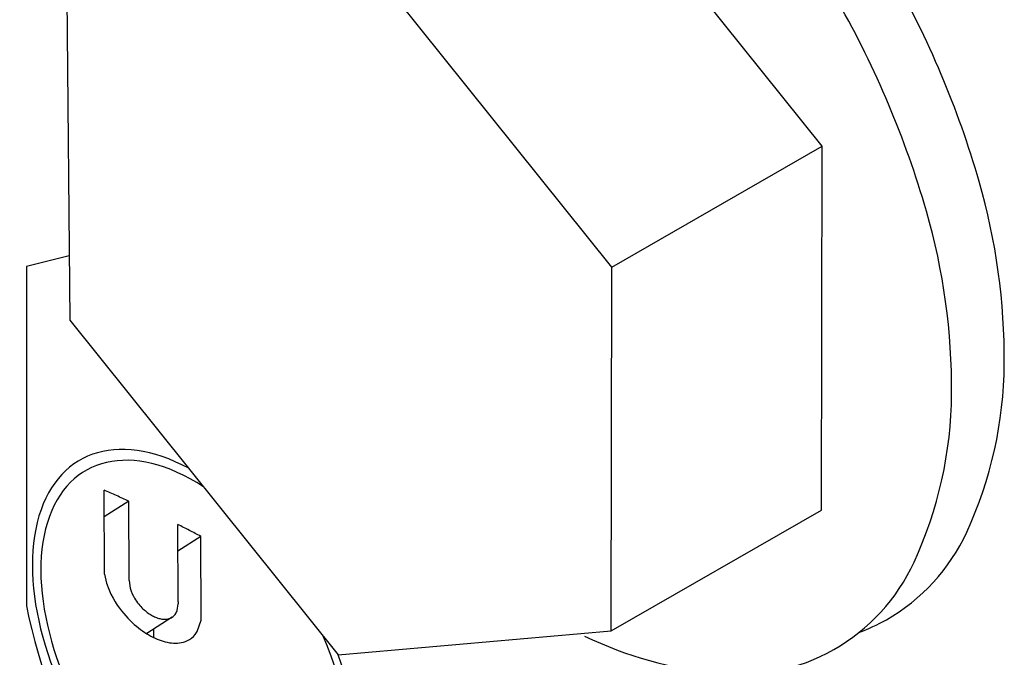
# Model space of a CAD drawing. Extents: x -3130.74 to -3128.24, y 679.03 to 682.89.
# Drawn here: x -3129.48 to -3129.35, y 681.23 to 681.32 of the extents above; entities that cross this region are included whole.
import ezdxf

# ---------------------------------------------------------------- set-up
doc = ezdxf.new("R2010")
doc.units = 0
doc.header["$LTSCALE"] = 0.3
doc.header["$MEASUREMENT"] = 0
doc.layers.get('0').update_dxf_attribs({"linetype": 'CONTINUOUS'})

msp = doc.modelspace()

# ---------------------------------------------------------------- linework, layer by layer
for p, q in [((-3129.373523547652, 681.3009163023867), (-3129.410489206114, 681.3470632150062)), ((-3129.402067398516, 681.2844984337708), (-3129.439035745522, 681.330646915761)), ((-3129.476084643532, 681.3273977841036), (-3129.475620421902, 681.2773217104068)), ((-3129.402067398516, 681.2844984337708), (-3129.373523547652, 681.3009163023867)), ((-3129.37360521783, 681.2515229466528), (-3129.373523547652, 681.3009163023867)), ((-3129.475701320386, 681.2860483147022), (-3129.481534158876, 681.2845931383362)), ((-3129.481534158876, 681.2845931383362), (-3129.481519624339, 681.2385139493123)), ((-3129.402151757237, 681.2351066474075), (-3129.402067398516, 681.2844984337708)), ((-3129.475620421902, 681.2773217104068), (-3129.439199085877, 681.2318602042931)), ((-3129.402151757237, 681.2351066474075), (-3129.37360521783, 681.2515229466528)), ((-3129.470938311567, 681.2428357544362), (-3129.470642140679, 681.2415855675744)), ((-3129.470642140679, 681.2415855675744), (-3129.470348346422, 681.240776158333)), ((-3129.467594694687, 681.2419683297336), (-3129.467594527961, 681.2420177821203)), ((-3129.467594694687, 681.2419683297336), (-3129.467445286876, 681.2409410848383)), ((-3129.467594527961, 681.2420177821203), (-3129.467594237083, 681.2420381645137)), ((-3129.467594237083, 681.2420381645137), (-3129.467593925778, 681.2420537636248)), ((-3129.467593925778, 681.2420537636248), (-3129.467593603898, 681.2420668865122)), ((-3129.467593603898, 681.2420668865122), (-3129.46759327526, 681.2420784268223)), ((-3129.46759327526, 681.2420784268223), (-3129.467592941822, 681.2420888428846)), ((-3129.467592941822, 681.2420888428846), (-3129.467592604746, 681.2420984069754)), ((-3129.467592604746, 681.2420984069754), (-3129.46759226479, 681.2421072965029)), ((-3129.46759226479, 681.2421072965029), (-3129.46759192248, 681.2421156346986)), ((-3129.46759192248, 681.2421156346986), (-3129.4675915782, 681.2421235112892)), ((-3129.4675915782, 681.2421235112892), (-3129.467591232239, 681.2421309940129)), ((-3129.467591232239, 681.2421309940129), (-3129.467590884821, 681.2421381354969)), ((-3129.467590884821, 681.2421381354969), (-3129.467590536125, 681.2421449775942)), ((-3129.467590536125, 681.2421449775942), (-3129.467590186297, 681.24215155424)), ((-3129.467590186297, 681.24215155424), (-3129.467589835454, 681.2421578934022)), ((-3129.467589835454, 681.2421578934022), (-3129.467589483699, 681.2421640184555)), ((-3129.467589483699, 681.2421640184555), (-3129.467589131115, 681.2421699491721)), ((-3129.467589131115, 681.2421699491721), (-3129.467588777773, 681.2421757024547)), ((-3129.467588777773, 681.2421757024547), (-3129.467588423738, 681.2421812928878)), ((-3129.467588423738, 681.2421812928878), (-3129.467588069061, 681.2421867331597)), ((-3129.467588069061, 681.2421867331597), (-3129.467587713792, 681.2421920343904)), ((-3129.467587713792, 681.2421920343904), (-3129.467587357971, 681.2421972063913)), ((-3129.467587357971, 681.2421972063913), (-3129.467587001638, 681.24220225787)), ((-3129.467587001638, 681.24220225787), (-3129.467586644823, 681.2422071965973)), ((-3129.467586644823, 681.2422071965973), (-3129.467586287557, 681.2422120295429)), ((-3129.467586287557, 681.2422120295429), (-3129.467585929867, 681.2422167629853)), ((-3129.467585929867, 681.2422167629853), (-3129.467585571778, 681.2422214026057)), ((-3129.467585571778, 681.2422214026057), (-3129.46758521331, 681.2422259535632)), ((-3129.46758521331, 681.2422259535632), (-3129.467584854486, 681.2422304205605)), ((-3129.467584854486, 681.2422304205605), (-3129.467584495321, 681.2422348078983)), ((-3129.467584495321, 681.2422348078983), (-3129.467584135835, 681.2422391195217)), ((-3129.467584135835, 681.2422391195217), (-3129.467583776041, 681.2422433590604)), ((-3129.467583776041, 681.2422433590604), (-3129.467583415955, 681.2422475298621)), ((-3129.467583415955, 681.2422475298621), (-3129.467583055589, 681.2422516350234)), ((-3129.467583055589, 681.2422516350234), (-3129.467582694956, 681.2422556774146)), ((-3129.467582694956, 681.2422556774146), (-3129.467582334067, 681.2422596597024)), ((-3129.467582334067, 681.2422596597024), (-3129.467581972933, 681.2422635843697)), ((-3129.467581972933, 681.2422635843697), (-3129.467581611564, 681.2422674537327)), ((-3129.467581611564, 681.2422674537327), (-3129.467581249969, 681.2422712699561)), ((-3129.467581249969, 681.2422712699561), (-3129.467580888156, 681.242275035067)), ((-3129.467580888156, 681.242275035067), (-3129.467580526134, 681.2422787509666)), ((-3129.467580526134, 681.2422787509666), (-3129.467580163911, 681.2422824194406)), ((-3129.467580163911, 681.2422824194406), (-3129.467579801493, 681.2422860421693)), ((-3129.467579801493, 681.2422860421693), (-3129.467579438887, 681.2422896207358)), ((-3129.467579438887, 681.2422896207358), (-3129.4675790761, 681.242293156634)), ((-3129.4675790761, 681.242293156634), (-3129.467578350006, 681.2423001059932)), ((-3129.470348346422, 681.240776158333), (-3129.470055725293, 681.2401253299646)), ((-3129.467445286876, 681.2409410848383), (-3129.467298480991, 681.2404920079256)), ((-3129.467298480991, 681.2404920079256), (-3129.467152232729, 681.2401423784188)), ((-3129.470055725293, 681.2401253299646), (-3129.469763993594, 681.2395662573482)), ((-3129.469763993594, 681.2395662573482), (-3129.469473029424, 681.2390699997467)), ((-3129.469473029424, 681.2390699997467), (-3129.469182767406, 681.2386208528918)), ((-3129.467152232729, 681.2401423784188), (-3129.467006345087, 681.2398460172002)), ((-3129.467006345087, 681.2398460172002), (-3129.46686074121, 681.2395848771168)), ((-3129.46686074121, 681.2395848771168), (-3129.466715381498, 681.2393496353416)), ((-3129.466715381498, 681.2393496353416), (-3129.466570242388, 681.2391347223527)), ((-3129.466570242388, 681.2391347223527), (-3129.466425308537, 681.238936495129)), ((-3129.466425308537, 681.238936495129), (-3129.466280569337, 681.2387524184396)), ((-3129.460926307558, 681.2390870978579), (-3129.460926018278, 681.2390837827526)), ((-3129.460926018278, 681.2390837827526), (-3129.460925728851, 681.2390804327321)), ((-3129.460925728851, 681.2390804327321), (-3129.46092543927, 681.2390770466282)), ((-3129.46092543927, 681.2390770466282), (-3129.46092514953, 681.2390736232057)), ((-3129.46092514953, 681.2390736232057), (-3129.460924859626, 681.2390701611577)), ((-3129.460924859626, 681.2390701611577), (-3129.460924569551, 681.2390666590987)), ((-3129.460924569551, 681.2390666590987), (-3129.4609242793, 681.2390631155582)), ((-3129.4609242793, 681.2390631155582), (-3129.460923988865, 681.2390595289736)), ((-3129.460923988865, 681.2390595289736), (-3129.460923698241, 681.2390558976808)), ((-3129.460923698241, 681.2390558976808), (-3129.460923407418, 681.2390522199062)), ((-3129.460923407418, 681.2390522199062), (-3129.460923116389, 681.2390484937551)), ((-3129.460923116389, 681.2390484937551), (-3129.460922825146, 681.2390447172006)), ((-3129.460922825146, 681.2390447172006), (-3129.460922533678, 681.2390408880698)), ((-3129.460922533678, 681.2390408880698), (-3129.460922241976, 681.2390370040288)), ((-3129.460922241976, 681.2390370040288), (-3129.46092195003, 681.2390330625655)), ((-3129.46092195003, 681.2390330625655), (-3129.460921657828, 681.2390290609703)), ((-3129.460921657828, 681.2390290609703), (-3129.460921365357, 681.2390249963128)), ((-3129.460921365357, 681.2390249963128), (-3129.460921072603, 681.2390208654167)), ((-3129.460921072603, 681.2390208654167), (-3129.460920779552, 681.2390166648293)), ((-3129.460920779552, 681.2390166648293), (-3129.460920486189, 681.2390123907863)), ((-3129.460920486189, 681.2390123907863), (-3129.460920192495, 681.2390080391725)), ((-3129.460920192495, 681.2390080391725), (-3129.46091989845, 681.2390036054721)), ((-3129.46091989845, 681.2390036054721), (-3129.460919604034, 681.2389990847132)), ((-3129.460919604034, 681.2389990847132), (-3129.460919309224, 681.2389944714005)), ((-3129.460919309224, 681.2389944714005), (-3129.460919013993, 681.2389897594342)), ((-3129.460919013993, 681.2389897594342), (-3129.460918718311, 681.238984942013)), ((-3129.460918718311, 681.238984942013), (-3129.460918422148, 681.2389800115154)), ((-3129.460918422148, 681.2389800115154), (-3129.460918125466, 681.2389749593548)), ((-3129.460918125466, 681.2389749593548), (-3129.460917828223, 681.238969775798)), ((-3129.460917828223, 681.238969775798), (-3129.460917530372, 681.2389644497395)), ((-3129.460917530372, 681.2389644497395), (-3129.460917231858, 681.2389589684145)), ((-3129.460917231858, 681.2389589684145), (-3129.460916932619, 681.2389533170286)), ((-3129.460916932619, 681.2389533170286), (-3129.460916632579, 681.2389474782758)), ((-3129.460916632579, 681.2389474782758), (-3129.460916331654, 681.2389414316971)), ((-3129.460916331654, 681.2389414316971), (-3129.460916029736, 681.2389351528127)), ((-3129.460916029736, 681.2389351528127), (-3129.4609157267, 681.2389286119198)), ((-3129.4609157267, 681.2389286119198), (-3129.460915422389, 681.2389217723851)), ((-3129.460915422389, 681.2389217723851), (-3129.460915116606, 681.2389145881443)), ((-3129.460915116606, 681.2389145881443), (-3129.460914809099, 681.2389069999062)), ((-3129.460914809099, 681.2389069999062), (-3129.460914499532, 681.2388989291329)), ((-3129.460914499532, 681.2388989291329), (-3129.460914187443, 681.2388902679586)), ((-3129.469182767406, 681.2386208528918), (-3129.468893167966, 681.2382091544418)), ((-3129.468893167966, 681.2382091544418), (-3129.468604205265, 681.237828458745)), ((-3129.468604205265, 681.237828458745), (-3129.468315861561, 681.237474216884)), ((-3129.466280569337, 681.2387524184396), (-3129.466136017127, 681.2385806472745)), ((-3129.466136017127, 681.2385806472745), (-3129.465991646197, 681.2384197933686)), ((-3129.465991646197, 681.2384197933686), (-3129.465847452188, 681.2382687853408)), ((-3129.465847452188, 681.2382687853408), (-3129.465703431719, 681.2381267802989)), ((-3129.465703431719, 681.2381267802989), (-3129.465559582135, 681.2379931055398)), ((-3129.465559582135, 681.2379931055398), (-3129.465415901336, 681.2378672187515)), ((-3129.465415901336, 681.2378672187515), (-3129.465272387661, 681.2377486800813)), ((-3129.465272387661, 681.2377486800813), (-3129.465129039801, 681.2376371320945)), ((-3129.465129039801, 681.2376371320945), (-3129.464985856737, 681.2375322851514)), ((-3129.461322504754, 681.2373595455712), (-3129.461184444187, 681.2375742049755)), ((-3129.461184444187, 681.2375742049755), (-3129.46104695199, 681.2378886597846)), ((-3129.46104695199, 681.2378886597846), (-3129.460912078927, 681.2387830428162)), ((-3129.460914187443, 681.2388902679586), (-3129.46091387217, 681.2388808610953)), ((-3129.46091387217, 681.2388808610953), (-3129.460913552696, 681.2388704702139)), ((-3129.460913552696, 681.2388704702139), (-3129.460913227305, 681.2388586941266)), ((-3129.460913227305, 681.2388586941266), (-3129.46091289266, 681.2388447505963)), ((-3129.46091289266, 681.2388447505963), (-3129.460912078933, 681.2387830442651)), ((-3129.468315861561, 681.237474216884), (-3129.46802812425, 681.2371430837178)), ((-3129.46802812425, 681.2371430837178), (-3129.467740984176, 681.23683252206)), ((-3129.467740984176, 681.23683252206), (-3129.4674544346, 681.2365405616335)), ((-3129.4674544346, 681.2365405616335), (-3129.467168470546, 681.2362656447227)), ((-3129.467168470546, 681.2362656447227), (-3129.466883088352, 681.2360065232892)), ((-3129.464985856737, 681.2375322851514), (-3129.46484283769, 681.2374339066179)), ((-3129.46484283769, 681.2374339066179), (-3129.464699982093, 681.2373418128678)), ((-3129.464699982093, 681.2373418128678), (-3129.464557289562, 681.2372558633809)), ((-3129.464557289562, 681.2372558633809), (-3129.46441475988, 681.2371759564631)), ((-3129.46441475988, 681.2371759564631), (-3129.464272392979, 681.2371020262731)), ((-3129.464272392979, 681.2371020262731), (-3129.464130188941, 681.2370340409478)), ((-3129.464130188941, 681.2370340409478), (-3129.463988147984, 681.2369720016987)), ((-3129.463988147984, 681.2369720016987), (-3129.463846270472, 681.2369159428229)), ((-3129.463846270472, 681.2369159428229), (-3129.463704556911, 681.2368659326255)), ((-3129.463704556911, 681.2368659326255), (-3129.46356300796, 681.2368220753176)), ((-3129.46356300796, 681.2368220753176), (-3129.463421624446, 681.2367845140126)), ((-3129.463421624446, 681.2367845140126), (-3129.463280407378, 681.2367534350333)), ((-3129.463280407378, 681.2367534350333), (-3129.463139357976, 681.2367290738459)), ((-3129.463139357976, 681.2367290738459), (-3129.462998477704, 681.2367117230962)), ((-3129.462998477704, 681.2367117230962), (-3129.462857768316, 681.2367017434455)), ((-3129.462857768316, 681.2367017434455), (-3129.462717231919, 681.2366995782545)), ((-3129.462717231919, 681.2366995782545), (-3129.462576871059, 681.2367057737038)), ((-3129.462576871059, 681.2367057737038), (-3129.46243668884, 681.23672100683)), ((-3129.46243668884, 681.23672100683), (-3129.462296689096, 681.2367461254696)), ((-3129.462296689096, 681.2367461254696), (-3129.462156876641, 681.2367822067673)), ((-3129.462156876641, 681.2367822067673), (-3129.462017257644, 681.2368306458773)), ((-3129.462017257644, 681.2368306458773), (-3129.461877840234, 681.2368932963005)), ((-3129.461877840234, 681.2368932963005), (-3129.461738635497, 681.2369727041413)), ((-3129.461738635497, 681.2369727041413), (-3129.461599659266, 681.237072527043)), ((-3129.461599659266, 681.237072527043), (-3129.461460935629, 681.2371983555296)), ((-3129.461460935629, 681.2371983555296), (-3129.461322504754, 681.2373595455712)), ((-3129.45833051907, 681.2350362794851), (-3129.457803762569, 681.2365764551714)), ((-3129.466883088352, 681.2360065232892), (-3129.466598285376, 681.2357621881246)), ((-3129.466598285376, 681.2357621881246), (-3129.466314059779, 681.2355318187643)), ((-3129.466314059779, 681.2355318187643), (-3129.466030410371, 681.235314747332)), ((-3129.466030410371, 681.235314747332), (-3129.465747336495, 681.2351104320243)), ((-3129.465747336495, 681.2351104320243), (-3129.46546483795, 681.2349184374648)), ((-3129.46546483795, 681.2349184374648), (-3129.465182914918, 681.2347384200929)), ((-3129.458596383673, 681.234649313509), (-3129.45833051907, 681.2350362794851)), ((-3129.439199085877, 681.2318602042931), (-3129.402151757237, 681.2351066474075)), ((-3129.465182914918, 681.2347384200929), (-3129.464901567929, 681.2345701173504)), ((-3129.464901567929, 681.2345701173504), (-3129.46462079782, 681.2344133398282)), ((-3129.46462079782, 681.2344133398282), (-3129.464340605714, 681.2342679658049)), ((-3129.464340605714, 681.2342679658049), (-3129.464060993007, 681.234133937806)), ((-3129.464060993007, 681.234133937806), (-3129.463781961355, 681.2340112609553)), ((-3129.463781961355, 681.2340112609553), (-3129.463503512685, 681.2339000030166)), ((-3129.463503512685, 681.2339000030166), (-3129.46322564919, 681.2338002961222)), ((-3129.46322564919, 681.2338002961222), (-3129.462948373352, 681.2337123403026)), ((-3129.462948373352, 681.2337123403026), (-3129.462671687963, 681.233636409043)), ((-3129.462671687963, 681.233636409043), (-3129.462395596162, 681.2335728572463)), ((-3129.462395596162, 681.2335728572463), (-3129.462120101475, 681.2335221321734)), ((-3129.460479941253, 681.2335288838145), (-3129.460208779008, 681.2335931394655)), ((-3129.460208779008, 681.2335931394655), (-3129.459938271551, 681.2336807217954)), ((-3129.459938271551, 681.2336807217954), (-3129.459668434909, 681.233795011043)), ((-3129.459668434909, 681.233795011043), (-3129.459399290285, 681.2339406011916)), ((-3129.459399290285, 681.2339406011916), (-3129.459130867052, 681.2341239988133)), ((-3129.459130867052, 681.2341239988133), (-3129.458863208432, 681.2343549544876)), ((-3129.458863208432, 681.2343549544876), (-3129.458596383673, 681.234649313509)), ((-3129.462120101475, 681.2335221321734), (-3129.461845207886, 681.2334847882107)), ((-3129.461845207886, 681.2334847882107), (-3129.461570919917, 681.2334615067075)), ((-3129.461570919917, 681.2334615067075), (-3129.461297242742, 681.2334531227367)), ((-3129.461297242742, 681.2334531227367), (-3129.461024182345, 681.2334606615726)), ((-3129.461024182345, 681.2334606615726), (-3129.460751745736, 681.2334853892105)), ((-3129.460751745736, 681.2334853892105), (-3129.460479941253, 681.2335288838145))]:
    msp.add_line(p, q)
at = {"extrusion": (0.7729355434538899, 0.3906029258283145, 0.5000000000000001)}
for p, q in [((-3129.470938311567, 681.2428357544362), (-3129.470986864851, 681.2542043961207)), ((-3129.467622932386, 681.2527389699029), (-3129.470971407812, 681.2505851654207)), ((-3129.467578350006, 681.2423001059932), (-3129.467622932386, 681.2527389699029)), ((-3129.460926307558, 681.2390870978579), (-3129.460971070435, 681.2495682246154)), ((-3129.457852315852, 681.2479450968559), (-3129.460955613403, 681.2459489955482)), ((-3129.457803762569, 681.2365764551714), (-3129.457852315852, 681.2479450968559)), ((-3129.46173465743, 681.2369752545297), (-3129.465197737549, 681.2347477340813)), ((-3129.46427014837, 681.2353443774716), (-3129.464265394079, 681.2342311710004))]:
    msp.add_line(p, q, dxfattribs=at)
for points in [[(-3129.368521737571, 681.2348958641257, 0.03920900416791798), (-3129.364788703345, 681.2366441148096, 0.1568464326127257), (-3129.353881290748, 681.2485113785258, 0.1066174596813801), (-3129.348780598897, 681.2713546147554, 0.07234313469506146), (-3129.352202648469, 681.2961436722837, 0.05875410665814151), (-3129.364151414885, 681.3244851175778, 0.05875410665815049), (-3129.382364587331, 681.3492700099448, 0.07234313469505672), (-3129.401897135766, 681.364912495299, 0.1066174596813792), (-3129.424126576838, 681.37223932602, 0.1568464326127368), (-3129.43990683017, 681.3689549383414, 0.156846432612735)], [(-3129.405766231065, 681.2344091676912, 0.08510000064232506), (-3129.387716326909, 681.2293018802425, 0.1568464326127393), (-3129.371936073577, 681.2325862679212, 0.1568464326127257), (-3129.361028660981, 681.2444535316374, 0.1066174596813801), (-3129.35592796913, 681.2672967678669, 0.07234313469506146), (-3129.359350018701, 681.2920858253954, 0.05875410665814151), (-3129.371298785117, 681.3204272706894, 0.05875410665815049), (-3129.389511957563, 681.3452121630564, 0.07234313469505672), (-3129.409044505998, 681.3608546484106, 0.1066174596813792), (-3129.43127394707, 681.3681814791316, 0.1568464326127368), (-3129.447054200403, 681.364897091453, 0.156846432612735)]]:
    msp.add_lwpolyline(points, format="xyb")
for centre, radius, start, end in [((-3129.536885202039, 681.0983024433594), 0.1692572294437681, 66.7744875321455, 67.08666164638309), ((-3129.536186536393, 681.0999305498914), 0.1674855453397341, 66.46066664784308, 66.7744875321455), ((-3129.535831956682, 681.1007444988885), 0.1665977166732208, 66.14517341561503, 66.46066664784048), ((-3129.535112480691, 681.1023715508179), 0.1648186878138425, 65.8279820551479, 66.14517341561503), ((-3129.53001331228, 681.1130658142171), 0.1529697329654962, 62.83878029403488, 63.16994003903717), ((-3129.529203111428, 681.1146449226317), 0.1511949065501684, 62.50568252779909, 62.83878029412226), ((-3129.528793690063, 681.115431604243), 0.150308061686413, 62.17061950229332, 62.50568252776695), ((-3129.527966458691, 681.116998639881), 0.1485360818802432, 61.83356380823928, 62.17061950229332), ((-3129.407920367883, 681.2533069973391), 0.0750711983438584, 191.3647127723974, 231.3975332007091)]:
    msp.add_arc(centre, radius, start, end)
for major_axis, ratio, start_param, end_param in [((0.01556024927169638, -0.02695114231702034), 0.577350269189624, 2.39200333984195, 7.550933934757238), ((0.01475050355866599, -0.02554862160083939), 0.5773502691897101, 2.297654717503998, 7.645282557094795)]:
    msp.add_ellipse((-3129.458709504936, 681.2313483493526), major_axis=major_axis, ratio=ratio, start_param=start_param, end_param=end_param)

doc.saveas('drawing.dxf')
